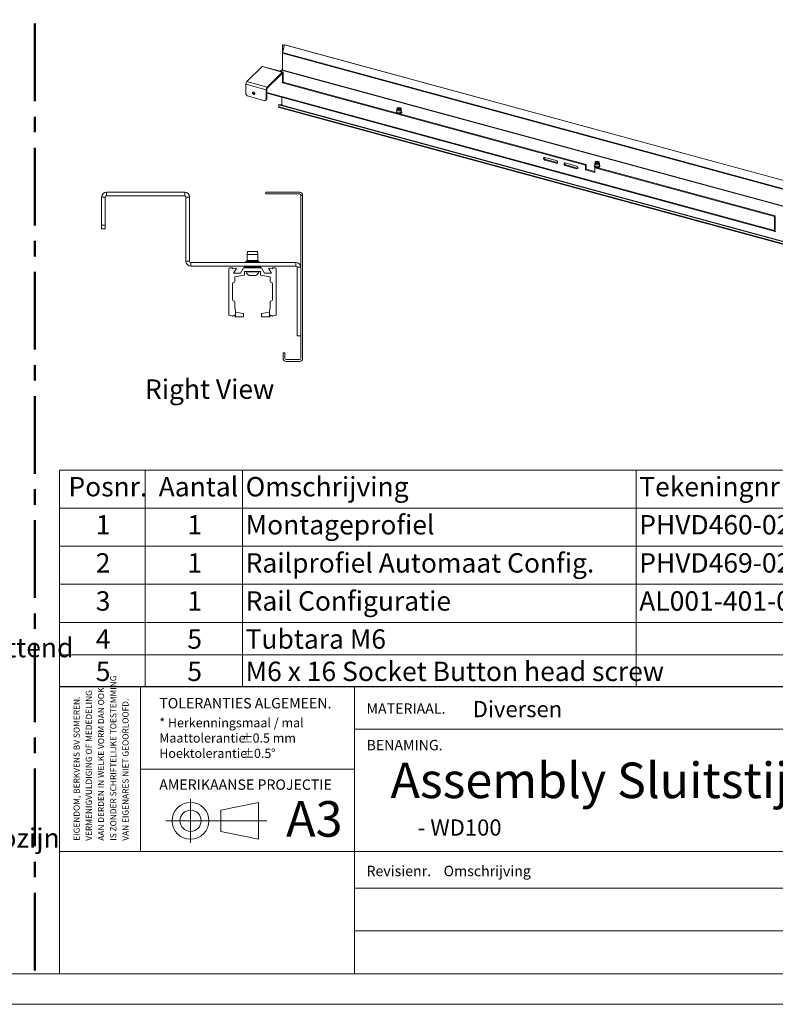
# Paper-space layout 'Sheet3' of a CAD drawing. Units: millimetres. Extents: x 0 to 420, y 0 to 297.
# Drawn here: x 209 to 333, y 0 to 161 of the extents above; entities that cross this region are included whole.
import ezdxf

# ---------------------------------------------------------------- set-up
doc = ezdxf.new("R2010")
doc.units = ezdxf.units.MM
doc.linetypes.add('CENTERX2', pattern=[20.32, 12.7, -2.54, 2.54, -2.54])
doc.styles.add('SLDTEXTSTYLE0', font='TXT', dxfattribs={"width": 0.7})
doc.styles.add('SLDTEXTSTYLE1', font='TXT', dxfattribs={"width": 0.605})

# ---------------------------------------------------------------- blocks, each defined once
blk = doc.blocks.new('SW_NOTE_21')
at = {"color": 0, "linetype": 'Continuous', "lineweight": 0, "char_height": 1.5, "attachment_point": 1, "style": 'SLDTEXTSTYLE0'}
for s, insert in [('* Herkenningsmaal / mal', (0, 1.93)), ('Maattolerantie', (0, -0.57)), ('%%p', (13.34, -0.57)), ('0.5 mm', (15.28, -0.57)), ('Hoektolerantie', (0, -3.07)), ('%%p', (13.55, -3.07)), ('0.5', (15.5, -3.07)), ('%%d', (18.28, -3.07))]:
    blk.add_mtext(s, dxfattribs=dict(at, insert=insert))
blk = doc.blocks.new('SW_NOTE_22')
at = {"color": 0, "linetype": 'Continuous', "lineweight": 0, "char_height": 1, "attachment_point": 1, "rotation": 90, "style": 'SLDTEXTSTYLE1'}
for s, insert in [('IS ZONDER SCHRIFTELIJKE TOESTEMMING', (4.71, 0)), ('VERMENIGVULDIGING OF MEDEDELING', (0.71, 0)), ('AAN DERDEN IN WELKE VORM DAN OOK', (2.71, 0)), ('EIGENDOM, BERKVENS BV SOMEREN.', (-1.29, 0)), ('VAN EIGENARES NIET GEOORLOOFD.', (6.71, 0))]:
    blk.add_mtext(s, dxfattribs=dict(at, insert=insert))
blk = doc.blocks.new('SW_TABLEANNOTATION_1')
at = {"color": 0, "linetype": 'Continuous', "lineweight": 0}
for p, q in [((0, 0), (0, -35.5)), ((197.66, 0), (0, 0)), ((14.03, 0), (14.03, -6.23)), ((29.97, 0), (29.97, -6.23)), ((94.41, 0), (94.41, -6.23)), ((146.04, 0), (146.04, -6.23)), ((197.66, -35.5), (197.66, 0)), ((0, -6.23), (197.66, -6.23)), ((14.03, -6.23), (14.03, -35.5)), ((29.97, -6.23), (29.97, -35.5)), ((94.41, -6.23), (94.41, -35.5)), ((146.04, -6.23), (146.04, -35.5)), ((0, -12.47), (197.66, -12.47)), ((0, -18.7), (197.66, -18.7)), ((0, -24.93), (197.66, -24.93)), ((0, -30.22), (197.66, -30.22)), ((0, -35.5), (197.66, -35.5))]:
    blk.add_line(p, q, dxfattribs=at)
at = {"color": 0, "linetype": 'Continuous', "lineweight": 0, "attachment_point": 1, "style": 'SLDTEXTSTYLE0'}
for s, insert, char_height in [('Posnr.', (1.46, -1.14), 3.175), ('Aantal', (16.24, -1.14), 3.175), ('Omschrijving', (30.47, -1.14), 3.175), ('Tekeningnr', (94.91, -1.14), 3.175), ('Config.Omschr.', (146.54, -1.14), 3.175), ('1', (5.94, -7.37), 3.17), ('1', (20.93, -7.37), 3.17), ('Montageprofiel', (30.47, -7.37), 3.175), ('PHVD460-02', (94.91, -7.37), 3.175), ('Automaat L=2140mm Rechts', (146.54, -7.37), 3.175), ('2', (5.94, -13.61), 3.17), ('1', (20.93, -13.61), 3.17), ('Railprofiel Automaat Config.', (30.47, -13.61), 3.175), ('PHVD469-02', (94.91, -13.61), 3.175), ('Automaat L=2140mm Rechts', (146.54, -13.61), 3.175), ('3', (5.94, -19.84), 3.17), ('1', (20.93, -19.84), 3.17), ('Rail Configuratie', (30.47, -19.84), 3.175), ('AL001-401-01', (94.91, -19.84), 3.175), ('VDW L=2110mm', (146.54, -19.84), 3.175), ('4', (5.94, -26.07), 3.17), ('5', (20.93, -26.07), 3.17), ('Tubtara M6', (30.47, -26.07), 3.175), ('5', (5.94, -31.36), 3.17), ('5', (20.93, -31.36), 3.17), ('M6 x 16 Socket Button head screw', (30.47, -31.36), 3.175), ('ISO 7380', (146.54, -31.36), 3.175)]:
    blk.add_mtext(s, dxfattribs=dict(at, insert=insert, char_height=char_height))
blk = doc.blocks.new('SW_TABLEANNOTATION_2')
at = {"color": 0, "linetype": 'Continuous', "lineweight": 0, "char_height": 3.175, "attachment_point": 1, "style": 'SLDTEXTSTYLE0'}
for s, insert in [('Automaat L=2312mm Muuromvattend', (134.75, -7.37)), ('Zelfsluiter 30+ L=2427mm incl. Kozijn', (134.75, -38.54))]:
    blk.add_mtext(s, dxfattribs=dict(at, insert=insert))
blk = doc.blocks.new('Right View')
at = {"color": 174, "linetype": 'Continuous', "lineweight": 0, "true_color": 0x0000a0, "insert": (0, 7.43), "char_height": 6.35, "attachment_point": 1, "style": 'SLDTEXTSTYLE0'}
blk.add_mtext('Right View', dxfattribs=at)

psp = doc.layouts.new('Sheet3')

# ---------------------------------------------------------------- linework, layer by layer
at = {"color": 242, "linetype": 'CENTERX2', "lineweight": 50, "true_color": 0xdf2042}
psp.add_line((211.7048, 5.5539), (211.7048, 289.5708), dxfattribs=at)
at = {"color": 7, "linetype": 'Continuous', "lineweight": 18}
for p, q in [((252.5308, 157.0096), (252.1983, 155.7654)), ((252.2012, 156.9691), (252.2595, 157.0261)), ((252.2012, 156.9691), (252.4984, 156.8883)), ((252.2012, 155.7762), (252.2012, 156.9691)), ((252.5165, 156.9562), (252.2595, 157.0261)), ((409.1465, 114.4448), (252.5308, 157.0096)), ((409.2011, 114.4673), (252.5854, 157.0321)), ((252.1983, 155.7654), (362.6032, 125.7597)), ((252.1983, 155.6583), (252.1983, 155.7654)), ((252.1983, 155.6583), (362.6032, 125.6526)), ((252.2012, 152.906), (252.2012, 155.6575)), ((246.386, 151.0121), (248.875, 153.4414)), ((248.875, 153.4414), (252.1916, 152.5401)), ((252.279, 152.576), (248.9624, 153.4774)), ((249.7025, 150.1107), (252.1916, 152.5401)), ((249.7025, 149.8964), (252.1916, 152.3258)), ((252.0456, 152.8886), (251.8459, 152.6937)), ((409.7668, 110.0234), (252.0456, 152.8886)), ((409.8543, 110.0593), (252.133, 152.9245)), ((252.1916, 152.3258), (252.1916, 152.5401)), ((252.2305, 152.2923), (252.3471, 152.4062)), ((252.2305, 152.2923), (252.2305, 150.7923)), ((252.3471, 152.4062), (252.3471, 150.9061)), ((246.2304, 150.5745), (249.547, 149.6731)), ((246.2304, 148.9316), (246.2304, 150.5745)), ((246.386, 151.0121), (249.7025, 150.1107)), ((249.7025, 149.8964), (249.7025, 150.1107)), ((252.3471, 150.9061), (252.2305, 150.7923)), ((252.2305, 150.7923), (301.8316, 137.3117)), ((252.3471, 150.9061), (301.9483, 137.4256)), ((246.2304, 148.9316), (246.4515, 148.6572)), ((246.4515, 148.6572), (249.3259, 147.876)), ((249.6636, 149.787), (249.547, 149.6731)), ((249.547, 148.0302), (249.547, 149.6731)), ((249.6636, 148.1441), (249.6636, 149.787)), ((249.6636, 149.0885), (332.8544, 126.479)), ((252.1176, 147.1491), (252.1176, 148.4216)), ((249.3259, 147.876), (249.547, 148.0302)), ((249.547, 148.0302), (249.6636, 148.1441)), ((251.6373, 147.2042), (251.6956, 147.2611)), ((406.6684, 105.07), (251.6373, 147.2042)), ((251.6373, 147.2042), (251.6373, 146.8827)), ((406.6684, 104.7486), (251.6373, 146.8827)), ((251.6798, 146.7766), (406.711, 104.6425)), ((252.1177, 147.1464), (251.6956, 147.2611)), ((252.0104, 147.1755), (252.1176, 147.2802)), ((252.1262, 147.1279), (400.1059, 106.9102)), ((270.9264, 146.3968), (270.9264, 146.054)), ((270.9705, 146.596), (270.9291, 146.42)), ((271.1385, 146.6063), (271.1016, 146.581)), ((271.5012, 146.581), (271.4643, 146.6063)), ((271.6737, 146.42), (271.6323, 146.596)), ((271.6764, 146.054), (271.6764, 146.3968)), ((295.1985, 138.5859), (297.041, 138.0851)), ((295.3151, 138.2569), (295.1985, 138.143)), ((295.1985, 138.143), (297.041, 137.6423)), ((295.3151, 138.2569), (297.1577, 137.7561)), ((297.1577, 137.7561), (297.041, 137.6423)), ((300.3576, 137.1838), (298.515, 137.6845)), ((298.6317, 137.3555), (298.515, 137.2417)), ((300.3576, 136.7409), (298.515, 137.2417)), ((300.4742, 136.8548), (298.6317, 137.3555)), ((301.9483, 137.4256), (301.8316, 137.3117)), ((301.8316, 136.5617), (301.8316, 137.3117)), ((301.9483, 136.6756), (301.9483, 137.4256)), ((303.3551, 137.5834), (303.3551, 137.2405)), ((303.3991, 137.7826), (303.3578, 137.6066)), ((303.496, 137.005), (303.3793, 136.8911)), ((303.496, 137.005), (332.9029, 129.0128)), ((303.5672, 137.7929), (303.5302, 137.7676)), ((303.9299, 137.7676), (303.893, 137.7929)), ((304.1023, 137.6066), (304.061, 137.7826)), ((304.1051, 137.2405), (304.1051, 137.5834)), ((300.4742, 136.8548), (300.3576, 136.7409)), ((301.9483, 136.6756), (301.8316, 136.5617)), ((303.3793, 136.1411), (301.8316, 136.5617)), ((303.3793, 136.2867), (301.9483, 136.6756)), ((303.3793, 136.1411), (303.3793, 136.8911)), ((303.3793, 136.8911), (332.7862, 128.8989)), ((223.4125, 132.9058), (223.4125, 132.3058)), ((236.2125, 132.9058), (223.4125, 132.9058)), ((223.4125, 132.3058), (236.2125, 132.3058)), ((236.2125, 132.3058), (236.2125, 132.9058)), ((249.5125, 132.6058), (249.5125, 132.9058)), ((255.0125, 132.9058), (249.5125, 132.9058)), ((249.5125, 132.6058), (255.0125, 132.6058)), ((255.2125, 132.4058), (255.5125, 132.4058)), ((255.2125, 132.4058), (255.2125, 105.7058)), ((255.5125, 132.4058), (255.5125, 105.7058)), ((223.2125, 132.1058), (222.6125, 132.1058)), ((222.6125, 127.5058), (222.6125, 132.1058)), ((223.2125, 127.5058), (223.2125, 132.1058)), ((237.0125, 132.1058), (236.4125, 132.1058)), ((236.4125, 121.6058), (236.4125, 132.1058)), ((237.0125, 121.6058), (237.0125, 132.1058)), ((332.9029, 129.0128), (332.7862, 128.8989)), ((332.9029, 126.7627), (332.9029, 129.0128)), ((222.6125, 127.5058), (223.2125, 127.5058)), ((222.6125, 126.9058), (222.6125, 127.5058)), ((223.2125, 127.5058), (223.2125, 126.9058)), ((332.7862, 126.6489), (332.7862, 128.8989)), ((223.2125, 126.9058), (222.6125, 126.9058)), ((332.9029, 126.7627), (332.7862, 126.6489)), ((246.5125, 123.2058), (246.4125, 122.7058)), ((246.4125, 122.7058), (246.4125, 121.7458)), ((248.2125, 122.7058), (246.4125, 122.7058)), ((248.1125, 123.2058), (246.5125, 123.2058)), ((248.2125, 122.7058), (248.1125, 123.2058)), ((248.2125, 121.7458), (248.2125, 122.7058)), ((236.4125, 121.6058), (237.0125, 121.6058)), ((237.2125, 121.4058), (237.2125, 120.8058)), ((237.2125, 121.4058), (254.4125, 121.4058)), ((246.3112, 121.5719), (246.2477, 121.5358)), ((248.3773, 121.5358), (248.3138, 121.5719)), ((254.4125, 120.8058), (254.4125, 121.4058)), ((237.2125, 120.8058), (254.4125, 120.8058)), ((243.4125, 112.8637), (243.4125, 120.3058)), ((243.6125, 120.5058), (244.0125, 120.5058)), ((244.0125, 120.5058), (244.0588, 120.333)), ((244.0588, 120.333), (244.5641, 120.4683)), ((244.6316, 120.3804), (244.2132, 119.6558)), ((244.2132, 119.6558), (245.3218, 119.6558)), ((245.9925, 119.345), (244.4125, 119.0378)), ((245.3218, 119.6558), (245.8125, 120.5058)), ((245.8125, 120.5058), (248.8125, 120.5058)), ((247.2725, 119.9158), (245.9925, 119.9158)), ((245.9925, 119.9158), (245.9925, 119.345)), ((246.0125, 120.8058), (246.0125, 120.6058)), ((246.2625, 119.9158), (246.2625, 119.8398)), ((248.3625, 119.8398), (246.2625, 119.8398)), ((247.8375, 119.2558), (246.7875, 119.2558)), ((247.3125, 119.9558), (247.2725, 119.9158)), ((247.3525, 119.9158), (247.2725, 119.9158)), ((247.3525, 119.9158), (247.3125, 119.9558)), ((248.6325, 119.9158), (247.3525, 119.9158)), ((248.3625, 119.8398), (248.3625, 119.9158)), ((248.6125, 120.6058), (248.6125, 120.8058)), ((248.6325, 119.345), (248.6325, 119.9158)), ((250.2125, 119.0378), (248.6325, 119.345)), ((248.8125, 120.5058), (249.3032, 119.6558)), ((249.3032, 119.6558), (250.4118, 119.6558)), ((250.4118, 119.6558), (249.9934, 120.3804)), ((250.0609, 120.4683), (250.5662, 120.333)), ((250.5662, 120.333), (250.6125, 120.5058)), ((250.6125, 120.5058), (251.0125, 120.5058)), ((251.2125, 120.3058), (251.2125, 112.8637)), ((254.6125, 120.6058), (254.6125, 109.4058)), ((254.6125, 120.6058), (255.2125, 120.6058)), ((255.2125, 120.6058), (255.2125, 109.4058)), ((244.0125, 117.9058), (244.0125, 115.3058)), ((244.4125, 119.0378), (244.4125, 118.3058)), ((250.2125, 118.3058), (250.2125, 119.0378)), ((250.6125, 115.3058), (250.6125, 117.9058)), ((244.4125, 114.9058), (244.4125, 114.1258)), ((250.2125, 114.1258), (250.2125, 114.9058)), ((244.4125, 114.1258), (244.5065, 113.36)), ((244.5125, 113.3361), (244.5125, 112.5058)), ((244.5867, 113.274), (245.7816, 113.0417)), ((245.8625, 112.9436), (245.8625, 112.6058)), ((248.7625, 112.6058), (248.7625, 112.9436)), ((248.8434, 113.0417), (250.0383, 113.274)), ((250.1125, 113.3361), (250.1125, 112.5058)), ((250.1185, 113.36), (250.2125, 114.1258)), ((244.0137, 112.6288), (243.4871, 112.767)), ((244.5125, 112.5058), (244.4825, 112.5058)), ((245.7625, 112.5058), (244.5125, 112.5058)), ((250.1125, 112.5058), (248.8625, 112.5058)), ((250.1425, 112.5058), (250.1125, 112.5058)), ((251.1379, 112.767), (250.6113, 112.6288)), ((255.2125, 109.4058), (254.6125, 109.4058)), ((252.3125, 105.7058), (252.3125, 106.6058)), ((252.3125, 106.6058), (252.6125, 106.6058)), ((252.6125, 105.7058), (252.6125, 106.6058)), ((255.0125, 105.5058), (252.8125, 105.5058)), ((255.0125, 105.2058), (252.8125, 105.2058)), ((413.5003, 52.0005), (215.7155, 52.0005)), ((215.7155, 5.0005), (215.7155, 52.0005)), ((229.0027, 52.0005), (229.0027, 25.0005)), ((264.0027, 52.0005), (264.0027, 5.0005)), ((381.0003, 45.0005), (264.0027, 45.0005)), ((264.0027, 38.5005), (229.0027, 38.5005)), ((248.3001, 33.0375), (242.1544, 31.7694)), ((248.3001, 33.0375), (248.3001, 27.025)), ((242.1544, 31.7694), (242.1544, 28.2932)), ((237.1691, 30.0313), (233.1418, 30.0313)), ((248.3001, 27.025), (242.1544, 28.2932)), ((413.5003, 25.0005), (215.7155, 25.0005)), ((369.6793, 19.0005), (264.0027, 19.0005)), ((369.6793, 12.0005), (264.0027, 12.0005)), ((413.5003, 5.0005), (6.0928, 5.0005)), ((420.0003, 0.0005), (-0.0072, 0.0005))]:
    psp.add_line(p, q, dxfattribs=at)
at = {"color": 174, "linetype": 'Continuous', "lineweight": 18}
for p, q in [((252.1732, 152.3079), (252.2305, 152.2923)), ((332.7862, 126.6489), (249.6636, 149.2398)), ((252.1176, 147.1491), (400.0863, 106.9344)), ((248.3773, 121.5358), (246.2477, 121.5358)), ((248.3138, 121.5719), (246.3112, 121.5719)), ((248.2125, 121.7458), (246.4125, 121.7458)), ((248.6125, 120.6058), (246.0125, 120.6058))]:
    psp.add_line(p, q, dxfattribs=at)
at = {"color": 7, "linetype": 'CENTERX2', "lineweight": 18}
for p, q in [((237.1691, 26.4282), (237.1691, 33.6344)), ((237.1691, 30.0313), (248.3001, 30.0313)), ((248.3001, 30.0313), (249.6471, 30.0313))]:
    psp.add_line(p, q, dxfattribs=at)
at = {"color": 7, "linetype": 'Continuous', "lineweight": 18, "flags": 128}
for points in [[(252.3471, 152.4062), (252.3442, 152.459), (252.3353, 152.504), (252.3209, 152.5393), (252.3016, 152.5637), (252.278, 152.5763), (252.2511, 152.5764), (252.2219, 152.5642), (252.1916, 152.5401)], [(252.2305, 152.2923), (252.2297, 152.3055), (252.2275, 152.3167), (252.2239, 152.3256), (252.2191, 152.3317), (252.2132, 152.3348), (252.2065, 152.3349), (252.1992, 152.3318), (252.1916, 152.3258)], [(247.7136, 149.0285), (247.7006, 149.0998), (247.6632, 149.1685), (247.6064, 149.2255), (247.538, 149.2629), (247.4672, 149.2758), (247.4036, 149.2624), (247.3557, 149.2245), (247.33, 149.1672), (247.33, 149.0983), (247.3557, 149.0271), (247.4036, 148.9631), (247.4672, 148.9151), (247.538, 148.8895), (247.6064, 148.8898), (247.6632, 148.9159), (247.7006, 148.9643), (247.7136, 149.0285)], [(252.1262, 147.1279), (252.1238, 147.129), (252.1217, 147.1312), (252.12, 147.1345), (252.1187, 147.1386), (252.1179, 147.1435), (252.1176, 147.1491)], [(271.249, 146.7449), (271.3483, 146.7454), (271.4435, 146.7307), (271.5261, 146.7022), (271.5887, 146.6625), (271.6257, 146.615), (271.634, 146.564), (271.6127, 146.514), (271.5637, 146.4695), (271.4915, 146.4344), (271.4023, 146.4118), (271.3042, 146.4037), (271.2058, 146.4109), (271.1159, 146.4327), (271.0425, 146.4672), (270.9921, 146.5113), (270.9692, 146.5611), (270.9758, 146.6122), (271.0113, 146.66), (271.0726, 146.7003), (271.1543, 146.7294), (271.249, 146.7449)], [(271.2621, 146.7026), (271.3489, 146.7018), (271.43, 146.6858), (271.4955, 146.6565), (271.5377, 146.6174), (271.5514, 146.5733), (271.5349, 146.5294), (271.4902, 146.491), (271.4228, 146.4628), (271.3407, 146.4482), (271.2539, 146.449), (271.1728, 146.465), (271.1072, 146.4943), (271.0651, 146.5334), (271.0514, 146.5775), (271.0679, 146.6214), (271.1126, 146.6598), (271.18, 146.688), (271.2621, 146.7026)], [(271.1503, 146.4728), (271.1277, 146.4883), (271.1001, 146.5267), (271.1032, 146.5677), (271.1364, 146.6049), (271.1948, 146.6327), (271.2693, 146.6469), (271.3488, 146.6453), (271.421, 146.6282), (271.4751, 146.5982), (271.5026, 146.5598), (271.4996, 146.5188), (271.4664, 146.4816), (271.4525, 146.4728)], [(271.6737, 146.42), (271.6764, 146.3997), (271.6628, 146.3452), (271.6199, 146.2949), (271.5512, 146.2528), (271.4623, 146.2224), (271.3604, 146.2061), (271.2537, 146.2053), (271.1508, 146.2199), (271.0601, 146.249), (270.989, 146.29), (270.9432, 146.3396), (270.9264, 146.3939), (270.9291, 146.42)], [(271.0613, 146.5395), (271.0679, 146.5497), (271.1016, 146.581)], [(271.4278, 145.7175), (271.5177, 145.7361), (271.6079, 145.77), (271.6812, 145.8156), (271.733, 145.8716), (271.7567, 145.9279), (271.7558, 145.9907), (271.7294, 146.0484), (271.6803, 146.0998), (271.6764, 146.1023)], [(271.5012, 146.581), (271.5377, 146.5457), (271.5415, 146.5395)], [(295.1985, 138.143), (295.1203, 138.1776), (295.0516, 138.2347), (295.0006, 138.3075), (294.9734, 138.3872), (294.9734, 138.4641), (295.0006, 138.529), (295.0516, 138.574), (295.1203, 138.5938), (295.1985, 138.5859)], [(297.041, 138.0851), (297.1191, 138.0505), (297.1879, 137.9934), (297.2389, 137.9206), (297.266, 137.841), (297.266, 137.7641), (297.2389, 137.6992), (297.1879, 137.6542), (297.1191, 137.6344), (297.041, 137.6423)], [(297.2634, 137.7525), (297.2358, 137.7483), (297.1577, 137.7561)], [(298.515, 137.2417), (298.4369, 137.2762), (298.3682, 137.3334), (298.3172, 137.4061), (298.29, 137.4858), (298.29, 137.5627), (298.3172, 137.6276), (298.3682, 137.6726), (298.4369, 137.6924), (298.515, 137.6845)], [(300.3576, 137.1838), (300.4357, 137.1492), (300.5044, 137.092), (300.5554, 137.0193), (300.5826, 136.9396), (300.5826, 136.8627), (300.5554, 136.7978), (300.5044, 136.7528), (300.4357, 136.733), (300.3576, 136.7409)], [(304.1023, 137.6066), (304.1007, 137.5539), (304.0695, 137.5014), (304.0109, 137.4554), (303.9295, 137.4199), (303.832, 137.3975), (303.7262, 137.3903), (303.6207, 137.3987), (303.5241, 137.422), (303.4441, 137.4584), (303.3874, 137.505), (303.3583, 137.5579), (303.3578, 137.6066)], [(303.8273, 137.9262), (303.9169, 137.9041), (303.99, 137.8695), (304.04, 137.8252), (304.0624, 137.7754), (304.0553, 137.7243), (304.0193, 137.6766), (303.9576, 137.6365), (303.8757, 137.6075), (303.7808, 137.5923), (303.6814, 137.5921), (303.5864, 137.6071), (303.5041, 137.6358), (303.4419, 137.6757), (303.4053, 137.7232), (303.3976, 137.7743), (303.4194, 137.8242), (303.4688, 137.8686), (303.5414, 137.9035), (303.6308, 137.9259), (303.729, 137.9337), (303.8273, 137.9262)], [(303.803, 137.8851), (303.8804, 137.8649), (303.9396, 137.8322), (303.9736, 137.791), (303.9782, 137.7464), (303.9529, 137.7036), (303.9007, 137.6679), (303.8279, 137.6435), (303.7433, 137.6334), (303.6571, 137.6388), (303.5798, 137.6591), (303.5205, 137.6918), (303.4865, 137.7329), (303.4819, 137.7776), (303.5072, 137.8204), (303.5594, 137.8561), (303.6322, 137.8805), (303.7168, 137.8906), (303.803, 137.8851)], [(303.49, 137.7261), (303.524, 137.7632), (303.5302, 137.7676)], [(303.579, 137.6594), (303.5751, 137.6617), (303.5362, 137.6974), (303.5269, 137.7381), (303.5485, 137.7775), (303.5977, 137.8097), (303.6671, 137.8297), (303.7461, 137.8345), (303.8226, 137.8234), (303.885, 137.798), (303.9239, 137.7623), (303.9332, 137.7216), (303.9116, 137.6822), (303.8811, 137.6594)], [(303.9299, 137.7676), (303.9557, 137.7456), (303.9702, 137.7261)], [(300.58, 136.8512), (300.5524, 136.8469), (300.4742, 136.8548)], [(332.7862, 126.6489), (332.7892, 126.596), (332.7981, 126.5511), (332.8124, 126.5157), (332.8318, 126.4913), (332.8554, 126.4788), (332.8823, 126.4786), (332.9114, 126.4909), (332.9418, 126.515)], [(332.9029, 126.7627), (332.9036, 126.7495), (332.9059, 126.7383), (332.9095, 126.7295), (332.9143, 126.7234), (332.9202, 126.7202), (332.9269, 126.7202), (332.9342, 126.7232), (332.9418, 126.7293)]]:
    psp.add_lwpolyline(points, dxfattribs=at)
at = {"color": 174, "linetype": 'Continuous', "lineweight": 18, "flags": 128}
for points in [[(271.0307, 145.8284), (271.0026, 145.8419), (270.9352, 145.8889), (270.8948, 145.9436), (270.8847, 146.0019), (270.9054, 146.0595), (270.9264, 146.086)], [(271.6764, 146.054), (271.6628, 146.0024), (271.6199, 145.952), (271.5512, 145.9099), (271.4623, 145.8795), (271.3604, 145.8632), (271.2537, 145.8624), (271.1508, 145.8771), (271.0601, 145.9061), (270.989, 145.9471), (270.9432, 145.9967), (270.9264, 146.051), (270.9264, 146.054)], [(271.6764, 146.086), (271.6914, 146.0681), (271.7169, 146.0111), (271.7116, 145.9526), (271.6758, 145.8971), (271.6123, 145.8486), (271.5257, 145.8107), (271.4225, 145.7862), (271.3103, 145.777), (271.1974, 145.7837), (271.1922, 145.7845)], [(271.6764, 146.1011), (271.7065, 146.0721), (271.7395, 146.0149), (271.7427, 145.9553), (271.7157, 145.8972), (271.6606, 145.8448), (271.5809, 145.8015), (271.4822, 145.7703), (271.3712, 145.7533), (271.3168, 145.7506)], [(303.4706, 136.9802), (303.4058, 137.0096), (303.3385, 137.0581), (303.2978, 137.114), (303.2867, 137.1733), (303.3057, 137.2322), (303.3536, 137.2865), (303.3551, 137.2876)], [(303.4927, 137.0017), (303.4595, 137.0149), (303.3838, 137.0585), (303.3339, 137.1111), (303.3133, 137.1686), (303.3236, 137.2269), (303.3551, 137.2726)], [(304.1051, 137.2405), (304.1007, 137.2111), (304.0695, 137.1585), (304.0109, 137.1126), (303.9295, 137.077), (303.832, 137.0547), (303.7262, 137.0474), (303.6207, 137.0558), (303.5241, 137.0791), (303.4441, 137.1156), (303.3874, 137.1621), (303.3583, 137.215), (303.3551, 137.2405)], [(304.1051, 137.2726), (304.1404, 137.2173), (304.1455, 137.1589), (304.1199, 137.1019), (304.0653, 137.0505), (303.9859, 137.0087), (303.8875, 136.9794), (303.7774, 136.9649), (303.6639, 136.9663), (303.6208, 136.971)], [(304.1051, 137.2876), (304.1216, 137.273), (304.1623, 137.2171), (304.1735, 137.1577), (304.1544, 137.0989), (304.1065, 137.0446), (304.0329, 136.9985), (303.9386, 136.9639), (303.8302, 136.9429), (303.7455, 136.9372)]]:
    psp.add_lwpolyline(points, dxfattribs=at)
at = {"color": 7, "linetype": 'Continuous', "lineweight": 18}
for radius in [3.0062, 1.7381]:
    psp.add_circle((237.1691, 30.0313), radius, dxfattribs=at)
for centre, radius, start, end in [((252.5764, 156.9764), 0.0563, 80.73183, 143.967528), ((248.9479, 153.3884), 0.0901, 80.73183, 143.967528), ((252.1185, 152.8356), 0.0901, 80.73183, 143.967528), ((246.9121, 150.5786), 0.6817, 140.512944, 180.343437), ((250.2286, 149.6772), 0.6817, 140.512944, 180.343437), ((249.8341, 149.788), 0.1704, 140.512944, 180.343437), ((247.6935, 149.2502), 0.2492, 174.440275, 274.169792), ((251.7418, 146.8631), 0.1064, 169.35156, 234.374417), ((271.0032, 145.9617), 0.1592, 118.839653, 214.499245), ((295.3814, 138.5419), 0.2926, 170.629958, 256.91108), ((298.6979, 137.6405), 0.2926, 170.629958, 256.91108), ((303.4301, 137.1466), 0.1588, 118.187353, 226.317664), ((303.5647, 137.2375), 0.308, 222.111541, 246.919536), ((303.8203, 137.3282), 0.4226, 273.825667, 318.446503), ((304.0289, 137.1492), 0.1586, 320.831266, 61.286111), ((223.4125, 132.1058), 0.8, 90, 180), ((223.4125, 132.1058), 0.2, 90, 180), ((236.2125, 132.1058), 0.8, 0, 90), ((236.2125, 132.1058), 0.2, 0, 90), ((255.0125, 132.4058), 0.5, 0, 90), ((255.0125, 132.4058), 0.2, 0, 90), ((237.2125, 121.6058), 0.8, 180, 270), ((237.2125, 121.6058), 0.2, 180, 270), ((246.282, 121.4754), 0.0695, 119.58588, 270), ((246.2125, 121.7458), 0.2, 299.58588, 360), ((248.4125, 121.7458), 0.2, 180, 240.41412), ((248.343, 121.4754), 0.0695, 270, 60.41412), ((254.4125, 120.6058), 0.8, 0, 90), ((243.6125, 120.3058), 0.2, 90, 180), ((244.5796, 120.4104), 0.06, 330, 105), ((246.1125, 120.6058), 0.1, 180, 270), ((247.3125, 120.2558), 1.1294, 201.610213, 242.299134), ((247.3125, 120.2558), 1.1294, 297.700866, 338.389787), ((248.5125, 120.6058), 0.1, 270, 360), ((250.0454, 120.4104), 0.06, 75, 210), ((251.0125, 120.3058), 0.2, 360, 90), ((254.4125, 120.6058), 0.2, 0, 90), ((244.2125, 117.9058), 0.2, 90, 180), ((244.2125, 118.3058), 0.2, 270, 360), ((250.4125, 118.3058), 0.2, 180, 270), ((250.4125, 117.9058), 0.2, 0, 90), ((244.2125, 115.3058), 0.2, 180, 270), ((244.2125, 114.9058), 0.2, 360, 90), ((250.4125, 114.9058), 0.2, 90, 180), ((250.4125, 115.3058), 0.2, 270, 360), ((243.5125, 112.8637), 0.1, 180, 255.3), ((244.6058, 113.3721), 0.1, 187, 201.10255), ((244.6058, 113.3721), 0.1, 201.10255, 259), ((245.7625, 112.9436), 0.1, 0, 79), ((248.8625, 112.9436), 0.1, 101, 180), ((250.0192, 113.3721), 0.1, 281, 338.89745), ((250.0192, 113.3721), 0.1, 338.89745, 353), ((251.1125, 112.8637), 0.1, 284.7, 360), ((244.2325, 112.5078), 0.25, 359.541629, 151.058371), ((245.7625, 112.6058), 0.1, 270, 0), ((248.8625, 112.6058), 0.1, 180, 270), ((250.3925, 112.5078), 0.25, 28.941629, 180.458371), ((252.8125, 105.7058), 0.5, 180, 270), ((252.8125, 105.7058), 0.2, 180, 270), ((255.0125, 105.7058), 0.5, 270, 0), ((255.0125, 105.7058), 0.2, 270, 0)]:
    psp.add_arc(centre, radius, start, end, dxfattribs=at)
at = {"color": 174, "linetype": 'Continuous', "lineweight": 18}
psp.add_arc((271.0093, 145.9789), 0.1476, 124.166609, 235.957551, dxfattribs=at)

# ---------------------------------------------------------------- block references
at = {"color": 7, "linetype": 'Continuous', "xscale": 0.5, "yscale": 0.5, "zscale": 0.5}
psp.add_blockref('Right View', (229.7047, 98.5432), dxfattribs=at)
at = {"color": 7, "linetype": 'Continuous', "lineweight": 0}
for name, p in [('SW_TABLEANNOTATION_1', (215.7155, 87.4306)), ('SW_TABLEANNOTATION_2', (6.0928, 67.3339)), ('SW_NOTE_22', (219.3114, 26.7687)), ('SW_NOTE_21', (232.0497, 44.8956))]:
    psp.add_blockref(name, p, dxfattribs=at)

# ---------------------------------------------------------------- texts
at = {"color": 7, "linetype": 'Continuous', "lineweight": 0, "attachment_point": 1, "style": 'SLDTEXTSTYLE0'}
for s, insert, char_height in [('TOLERANTIES ALGEMEEN.', (232.0497, 50.1276), 1.7), ('MATERIAAL.', (265.9783, 49.2436), 1.7), ('Diversen', (283.3637, 49.6351), 2.64583), ('BENAMING.', (265.9783, 43.271), 1.7), ('Assembly Sluitstijl / Brug VW', (269.9002, 39.5588), 5.820833), ('AMERIKAANSE PROJECTIE', (232.0497, 36.8001), 1.7), ('A3', (252.8126, 33.252), 5.82083), ('- WD100', (274.3651, 30.2528), 2.64583), ('Revisienr.', (265.9783, 22.6675), 1.7), ('Omschrijving', (278.5956, 22.6675), 1.7)]:
    psp.add_mtext(s, dxfattribs=dict(at, insert=insert, char_height=char_height))

doc.saveas('drawing.dxf')
